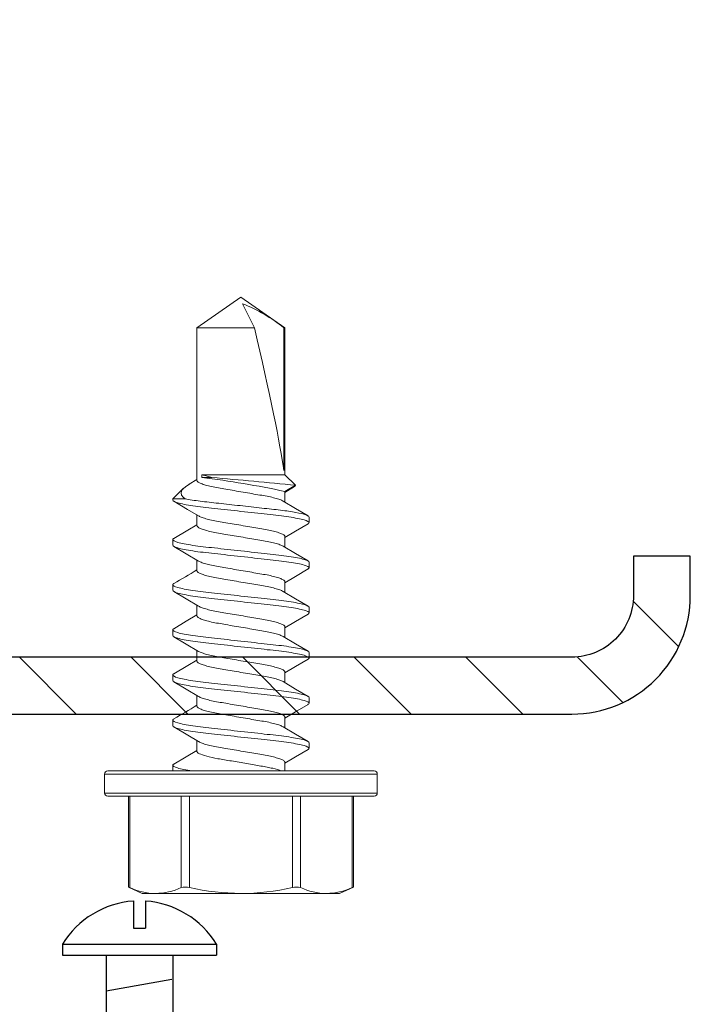
# Model space of a CAD drawing. Units: inches. Extents: x -1218 to -641, y 209 to 543.
# Drawn here: x -667 to -666, y 463 to 465 of the extents above; entities that cross this region are included whole.
import ezdxf

# ---------------------------------------------------------------- set-up
doc = ezdxf.new("R2010")
doc.units = ezdxf.units.IN
doc.header["$LTSCALE"] = 0.25
doc.header["$MEASUREMENT"] = 0
doc.linetypes.add('SLD-Solid', pattern=[0])
doc.layers.add('hatch', color=9, linetype='Continuous')
doc.layers.add('stud', color=7, linetype='Continuous')

msp = doc.modelspace()

# ---------------------------------------------------------------- hatches: boundary and pattern name
at = {"layer": 'hatch'}
h = msp.add_hatch(dxfattribs=at)
h.set_pattern_fill('ANSI31', color=9, style=0)
h.set_pattern_definition([(315, (353.7608, 781.08273), (-0.088388348, -0.088388348), [])])
edge = h.paths.add_edge_path()
edge.add_line((-666.3284, 463.7515), (-666.3284, 463.689))
edge.add_arc((-666.4259, 463.689), 0.0975, -90, 0, ccw=False)
edge.add_line((-666.4259, 463.5915), (-667.5509, 463.5915))
edge.add_arc((-667.5509, 463.689), 0.0975, 180, 270, ccw=False)
edge.add_line((-667.6484, 463.689), (-667.6484, 466.814))
edge.add_arc((-667.5509, 466.814), 0.0975, 90, 180, ccw=False)
edge.add_line((-667.5509, 466.9115), (-666.4259, 466.9115))
edge.add_arc((-666.4259, 466.814), 0.0975, 0, 90, ccw=False)
edge.add_line((-666.3284, 466.814), (-666.3284, 466.7515))
edge.add_line((-666.3284, 466.7515), (-666.2384, 466.7515))
edge.add_line((-666.2384, 466.7515), (-666.2384, 466.814))
edge.add_arc((-666.4259, 466.814), 0.1875, 360, 450)
edge.add_line((-666.4259, 467.0015), (-667.5509, 467.0015))
edge.add_arc((-667.5509, 466.814), 0.1875, 90, 180)
edge.add_line((-667.7384, 466.814), (-667.7384, 463.689))
edge.add_arc((-667.5509, 463.689), 0.1875, 180, 270)
edge.add_line((-667.5509, 463.5015), (-666.4259, 463.5015))
edge.add_arc((-666.4259, 463.689), 0.1875, 270, 360)
edge.add_line((-666.2384, 463.689), (-666.2384, 463.7515))
edge.add_line((-666.2384, 463.7515), (-666.3284, 463.7515))

# ---------------------------------------------------------------- linework, layer by layer
at = {"color": 9, "linetype": 'SLD-Solid', "lineweight": 15}
for p, q in [((-667.0199, 464.1127), (-666.9502, 464.1615)), ((-666.9502, 464.1615), (-666.8805, 464.1127)), ((-666.9288, 464.1127), (-666.9476, 464.1509)), ((-667.0199, 464.1127), (-666.9288, 464.1127)), ((-667.0199, 463.8711), (-667.0199, 464.1127)), ((-666.8821, 463.8869), (-666.8821, 464.1127)), ((-666.8821, 464.1127), (-666.8805, 464.1127)), ((-666.8805, 464.1127), (-666.8805, 463.8803)), ((-667.0123, 463.8803), (-667.0123, 463.8758)), ((-667.0123, 463.8803), (-666.8805, 463.8803)), ((-667.0123, 463.8758), (-666.9963, 463.8758)), ((-666.8805, 463.8803), (-666.8637, 463.8635)), ((-667.032, 463.8654), (-667.0199, 463.8726)), ((-666.8637, 463.8635), (-666.8805, 463.8537)), ((-666.8651, 463.8615), (-666.8805, 463.8523)), ((-667.0582, 463.842), (-667.0415, 463.8587)), ((-666.8805, 463.8537), (-666.8805, 463.8369)), ((-667.0582, 463.842), (-667.0582, 463.8401)), ((-667.0386, 463.842), (-667.0582, 463.842)), ((-667.0199, 463.7997), (-667.0199, 463.8166)), ((-666.8422, 463.8044), (-666.8422, 463.8133)), ((-666.8805, 463.7823), (-666.8805, 463.7654)), ((-667.0582, 463.7776), (-667.0582, 463.7687)), ((-667.0199, 463.7283), (-667.0199, 463.7451)), ((-666.8422, 463.733), (-666.8422, 463.7419)), ((-667.0582, 463.7062), (-667.0582, 463.6973)), ((-666.8805, 463.7109), (-666.8805, 463.694)), ((-667.0199, 463.6568), (-667.0199, 463.6737)), ((-666.8422, 463.6615), (-666.8422, 463.6704)), ((-667.0582, 463.6347), (-667.0582, 463.6258)), ((-666.8805, 463.6394), (-666.8805, 463.6226)), ((-667.0199, 463.5854), (-667.0199, 463.6023)), ((-666.8422, 463.5901), (-666.8422, 463.599)), ((-666.8805, 463.568), (-666.8805, 463.5511)), ((-667.0582, 463.5633), (-667.0582, 463.5544)), ((-667.0199, 463.514), (-667.0199, 463.5308)), ((-666.8422, 463.5187), (-666.8422, 463.5276)), ((-667.0582, 463.4919), (-667.0582, 463.483)), ((-666.8805, 463.4966), (-666.8805, 463.4797)), ((-667.0199, 463.4425), (-667.0199, 463.4594)), ((-666.8422, 463.4473), (-666.8422, 463.4562)), ((-666.8805, 463.4252), (-666.8805, 463.4115)), ((-666.9502, 463.4115), (-667.1612, 463.4115)), ((-667.0582, 463.4204), (-667.0582, 463.4115)), ((-666.7392, 463.4115), (-666.9502, 463.4115)), ((-667.1662, 463.4065), (-666.9502, 463.4065)), ((-667.1662, 463.3765), (-667.1662, 463.4065)), ((-666.9502, 463.4065), (-666.7342, 463.4065)), ((-666.7342, 463.4065), (-666.7342, 463.3765)), ((-666.9502, 463.3765), (-667.1662, 463.3765)), ((-667.1612, 463.3715), (-666.9502, 463.3715)), ((-667.1283, 463.2277), (-667.1283, 463.3715)), ((-667.1263, 463.2269), (-667.1263, 463.3715)), ((-667.0447, 463.3715), (-667.0447, 463.2269)), ((-667.0318, 463.2269), (-667.0318, 463.3715)), ((-666.7342, 463.3765), (-666.9502, 463.3765)), ((-666.9502, 463.3715), (-666.7392, 463.3715)), ((-666.8687, 463.3715), (-666.8687, 463.2269)), ((-666.8557, 463.2269), (-666.8557, 463.3715)), ((-666.7741, 463.3715), (-666.7741, 463.2269)), ((-666.7721, 463.3715), (-666.7721, 463.2277)), ((-667.1065, 463.2175), (-667.1283, 463.2277)), ((-666.7721, 463.2277), (-666.794, 463.2175)), ((-667.0855, 463.2175), (-667.1065, 463.2175)), ((-666.9502, 463.2175), (-667.0855, 463.2175)), ((-666.9502, 463.2175), (-666.8149, 463.2175)), ((-666.794, 463.2175), (-666.8149, 463.2175))]:
    msp.add_line(p, q, dxfattribs=at)
at = {"linetype": 'Continuous'}
for p, q in [((-667.1205, 463.2058), (-667.1205, 463.1625)), ((-667.1012, 463.2058), (-667.1012, 463.1625)), ((-667.1205, 463.1625), (-667.1012, 463.1625)), ((-667.2328, 463.1373), (-667.2328, 463.1199)), ((-666.9889, 463.1373), (-666.9889, 463.1199))]:
    msp.add_line(p, q, dxfattribs=at)
for p, q in [((-667.2328, 463.1373), (-666.9889, 463.1373)), ((-667.2328, 463.1199), (-666.9889, 463.1199)), ((-667.1636, 463.1199), (-667.1636, 462.924)), ((-667.0581, 463.1199), (-667.0581, 462.924)), ((-667.1636, 463.0636), (-667.0597, 463.0819))]:
    msp.add_line(p, q)
at = {"color": 9, "linetype": 'SLD-Solid', "lineweight": 15, "flags": 128}
for points in [[(-666.9963, 463.8758), (-667.0053, 463.8783), (-667.0123, 463.8803)], [(-667.0319, 463.8653), (-667.0361, 463.8629), (-667.0409, 463.8592), (-667.0439, 463.8557), (-667.0451, 463.8518), (-667.0441, 463.8478), (-667.0419, 463.8449), (-667.0386, 463.842)], [(-666.8651, 463.8616), (-666.8643, 463.8619), (-666.8637, 463.8635)], [(-667.0173, 463.815), (-667.0348, 463.8254), (-667.0566, 463.8382)], [(-666.8831, 463.8384), (-666.8636, 463.8268), (-666.8439, 463.8152)], [(-667.0566, 463.7795), (-667.0345, 463.7925), (-667.0199, 463.8012)], [(-666.8439, 463.8025), (-666.8636, 463.7909), (-666.8805, 463.7808)], [(-667.0173, 463.7435), (-667.0368, 463.7552), (-667.0565, 463.7668)], [(-666.8832, 463.767), (-666.8636, 463.7554), (-666.8439, 463.7438)], [(-666.8439, 463.7311), (-666.8637, 463.7194), (-666.8805, 463.7094)], [(-667.0172, 463.6721), (-667.0368, 463.6837), (-667.0565, 463.6953)], [(-666.8831, 463.6956), (-666.8636, 463.684), (-666.8439, 463.6723)], [(-667.0565, 463.6366), (-667.0368, 463.6483), (-667.0199, 463.6583)], [(-666.8439, 463.6596), (-666.8636, 463.648), (-666.8805, 463.638)], [(-667.0174, 463.6007), (-667.0369, 463.6123), (-667.0566, 463.6239)], [(-666.8831, 463.6241), (-666.8636, 463.6125), (-666.8439, 463.6009)], [(-667.0566, 463.5652), (-667.0345, 463.5782), (-667.0199, 463.5869)], [(-666.8439, 463.5882), (-666.8636, 463.5766), (-666.8805, 463.5666)], [(-667.0172, 463.5292), (-667.0368, 463.5409), (-667.0565, 463.5525)], [(-666.8832, 463.5528), (-666.8636, 463.5411), (-666.8439, 463.5295)], [(-666.8438, 463.5168), (-666.861, 463.5067), (-666.8805, 463.4951)], [(-667.0173, 463.4579), (-667.0345, 463.4681), (-667.0566, 463.4811)], [(-666.8832, 463.4813), (-666.8636, 463.4697), (-666.8439, 463.4581)], [(-667.0565, 463.4224), (-667.0368, 463.434), (-667.0199, 463.444)], [(-666.8439, 463.4453), (-666.8636, 463.4337), (-666.8805, 463.4237)], [(-667.1281, 463.2277), (-667.1282, 463.2277), (-667.127, 463.2272), (-667.1263, 463.2269)], [(-666.7741, 463.2269), (-666.7724, 463.2276), (-666.7723, 463.2277)]]:
    msp.add_lwpolyline(points, dxfattribs=at)
at = {"color": 9, "linetype": 'SLD-Solid', "lineweight": 15}
for centre, radius, start, end in [((-667.0474, 463.9045), 0.2659, 51.5671, 67.9484), ((-667.1888, 462.419), 1.4675, 77.8712, 83.0905), ((-668.0709, 451.6498), 12.2732, 84.35507, 84.97687), ((-668.0492, 465.429), 1.9868, 299.9784, 301.2037), ((-668.1517, 465.3879), 2.1879, 300.038, 301.1508), ((-667.1612, 463.4065), 0.005, 90, 180), ((-666.7392, 463.4065), 0.005, 0, 90), ((-667.1612, 463.3765), 0.005, 180, 270), ((-666.7392, 463.3765), 0.005, 270, 0), ((-667.0842, 463.3173), 0.0998, 245.0158, 269.2163), ((-667.0869, 463.3172), 0.0996, 270.7682, 294.9997), ((-667.0383, 463.2022), 0.0255, 75.2728, 104.7272), ((-666.9468, 463.6082), 0.3906, 257.4449, 269.5062), ((-666.9527, 463.6006), 0.3831, 270.3749, 282.674), ((-666.8622, 463.2052), 0.0226, 73.3165, 106.6835), ((-666.8135, 463.3173), 0.0998, 245.0158, 269.2163), ((-666.8162, 463.3172), 0.0996, 270.7682, 294.9997)]:
    msp.add_arc(centre, radius, start, end, dxfattribs=at)
at = {"linetype": 'Continuous'}
for start, end in [(93.8922, 148.6613), (31.3372, 86.1063)]:
    msp.add_arc((-667.1109, 463.0631), 0.1427, start, end, dxfattribs=at)
at = {"color": 9, "linetype": 'SLD-Solid', "lineweight": 15, "extrusion": (0, 0, -1)}
msp.add_ellipse((-666.9502, 464.1505), major_axis=(0.0687, -0.2858), ratio=0.041218, start_param=-1.428167, end_param=-0.386632, dxfattribs=at)
at = {"color": 9, "linetype": 'SLD-Solid', "lineweight": 15}
for points, knots in [([(-667.0199, 463.8711), (-667.0197, 463.8704), (-667.0192, 463.8691), (-667.0151, 463.8668), (-667.0085, 463.8644), (-666.9997, 463.862), (-666.9891, 463.8599), (-666.9772, 463.8579), (-666.9641, 463.8556), (-666.9502, 463.8533), (-666.9363, 463.8509), (-666.9232, 463.8486), (-666.9113, 463.8467), (-666.9007, 463.8445), (-666.892, 463.8422), (-666.886, 463.8401), (-666.8841, 463.8389), (-666.8834, 463.8384)], [0, 0, 0, 0, 0.066792, 0.135902, 0.205987, 0.275581, 0.34328, 0.409425, 0.4779, 0.547821, 0.617741, 0.686217, 0.752361, 0.820061, 0.889655, 0.95974, 1, 1, 1, 1]), ([(-667.0582, 463.8401), (-667.0582, 463.8388), (-667.0556, 463.8373), (-667.0446, 463.8342), (-667.0363, 463.8325), (-667.0212, 463.8303), (-667.0157, 463.8296), (-667.0043, 463.8282), (-666.9983, 463.8276), (-666.9791, 463.8254), (-666.9647, 463.8239), (-666.9357, 463.8207), (-666.9213, 463.8191), (-666.9021, 463.817), (-666.8961, 463.8163), (-666.8847, 463.815), (-666.8792, 463.8142), (-666.8641, 463.812), (-666.8558, 463.8103), (-666.8448, 463.8072), (-666.8422, 463.8057), (-666.8422, 463.8044)], [0, 0, 0, 0, 0.125, 0.125, 0.25, 0.25, 0.3125, 0.3125, 0.375, 0.375, 0.5, 0.5, 0.625, 0.625, 0.6875, 0.6875, 0.75, 0.75, 0.875, 0.875, 1, 1, 1, 1]), ([(-667.0386, 463.842), (-667.0319, 463.8407), (-667.0237, 463.8395), (-667.0102, 463.8378), (-667.0056, 463.8373), (-666.9959, 463.8362), (-666.9908, 463.8356), (-666.9747, 463.8339), (-666.9631, 463.8326), (-666.9398, 463.83), (-666.9281, 463.8287), (-666.9118, 463.8269), (-666.9066, 463.8264), (-666.8968, 463.8253), (-666.8921, 463.8248), (-666.8785, 463.8231), (-666.8702, 463.8219), (-666.8564, 463.8193), (-666.851, 463.818), (-666.8439, 463.8155), (-666.8422, 463.8143), (-666.8422, 463.8133)], [0, 0, 0, 0, 0.125, 0.125, 0.1875, 0.1875, 0.25, 0.25, 0.375, 0.375, 0.5, 0.5, 0.5625, 0.5625, 0.625, 0.625, 0.75, 0.75, 0.875, 0.875, 1, 1, 1, 1]), ([(-667.017, 463.815), (-667.0163, 463.8146), (-667.0144, 463.8133), (-667.0084, 463.8113), (-666.9997, 463.8089), (-666.9891, 463.8068), (-666.9772, 463.8048), (-666.9641, 463.8025), (-666.9502, 463.8002), (-666.9363, 463.7978), (-666.9233, 463.7955), (-666.9113, 463.7936), (-666.9007, 463.7914), (-666.8919, 463.7891), (-666.8853, 463.7867), (-666.8812, 463.7844), (-666.8807, 463.783), (-666.8805, 463.7823)], [0, 0, 0, 0, 0.040572, 0.110634, 0.180205, 0.247883, 0.314006, 0.382459, 0.452357, 0.522255, 0.590708, 0.656831, 0.724509, 0.79408, 0.864142, 0.93323, 1, 1, 1, 1]), ([(-667.0199, 463.7997), (-667.0197, 463.799), (-667.0192, 463.7976), (-667.0151, 463.7953), (-667.0085, 463.7929), (-666.9997, 463.7906), (-666.9891, 463.7884), (-666.9772, 463.7864), (-666.9641, 463.7842), (-666.9502, 463.7818), (-666.9363, 463.7795), (-666.9232, 463.7772), (-666.9113, 463.7752), (-666.9007, 463.7731), (-666.892, 463.7707), (-666.886, 463.7687), (-666.8841, 463.7675), (-666.8835, 463.767)], [0, 0, 0, 0, 0.066861, 0.136042, 0.206199, 0.275864, 0.343633, 0.409846, 0.478392, 0.548384, 0.618376, 0.686922, 0.753135, 0.820904, 0.890569, 0.960726, 1, 1, 1, 1]), ([(-666.8422, 463.8044), (-666.8423, 463.8039), (-666.8423, 463.8033), (-666.8438, 463.8026), (-666.844, 463.8025)], [0, 0, 0, 0, 0.865428, 1, 1, 1, 1]), ([(-667.0564, 463.7795), (-667.0566, 463.7794), (-667.0581, 463.7787), (-667.0582, 463.7781), (-667.0582, 463.7776)], [0, 0, 0, 0, 0.1259939, 1, 1, 1, 1]), ([(-667.0582, 463.7776), (-667.0582, 463.7763), (-667.0556, 463.7748), (-667.0446, 463.7717), (-667.0363, 463.77), (-667.0212, 463.7677), (-667.0157, 463.767), (-667.0043, 463.7657), (-666.9983, 463.765), (-666.9791, 463.7629), (-666.9647, 463.7613), (-666.9357, 463.7581), (-666.9213, 463.7565), (-666.9021, 463.7544), (-666.8961, 463.7538), (-666.8847, 463.7524), (-666.8792, 463.7517), (-666.8641, 463.7494), (-666.8558, 463.7478), (-666.8448, 463.7447), (-666.8422, 463.7432), (-666.8422, 463.7419)], [0, 0, 0, 0, 0.125, 0.125, 0.25, 0.25, 0.3125, 0.3125, 0.375, 0.375, 0.5, 0.5, 0.625, 0.625, 0.6875, 0.6875, 0.75, 0.75, 0.875, 0.875, 1, 1, 1, 1]), ([(-667.0582, 463.7687), (-667.0582, 463.7674), (-667.0556, 463.7659), (-667.0446, 463.7628), (-667.0363, 463.7611), (-667.0212, 463.7588), (-667.0157, 463.7581), (-667.0043, 463.7568), (-666.9983, 463.7561), (-666.9791, 463.754), (-666.9647, 463.7524), (-666.9357, 463.7492), (-666.9213, 463.7476), (-666.9021, 463.7455), (-666.8961, 463.7449), (-666.8847, 463.7435), (-666.8792, 463.7428), (-666.8641, 463.7405), (-666.8558, 463.7389), (-666.8448, 463.7358), (-666.8422, 463.7343), (-666.8422, 463.733)], [0, 0, 0, 0, 0.125, 0.125, 0.25, 0.25, 0.3125, 0.3125, 0.375, 0.375, 0.5, 0.5, 0.625, 0.625, 0.6875, 0.6875, 0.75, 0.75, 0.875, 0.875, 1, 1, 1, 1]), ([(-667.017, 463.7436), (-667.0163, 463.7431), (-667.0144, 463.7419), (-667.0084, 463.7398), (-666.9997, 463.7375), (-666.9891, 463.7353), (-666.9772, 463.7333), (-666.9641, 463.7311), (-666.9502, 463.7287), (-666.9363, 463.7264), (-666.9233, 463.7241), (-666.9113, 463.7221), (-666.9007, 463.72), (-666.8919, 463.7176), (-666.8853, 463.7152), (-666.8812, 463.7129), (-666.8807, 463.7116), (-666.8805, 463.7109)], [0, 0, 0, 0, 0.04017, 0.110262, 0.179862, 0.247568, 0.313719, 0.382201, 0.452128, 0.522055, 0.590537, 0.656688, 0.724393, 0.793994, 0.864085, 0.933202, 1, 1, 1, 1]), ([(-667.0199, 463.7283), (-667.0197, 463.7276), (-667.0192, 463.7262), (-667.0151, 463.7239), (-667.0085, 463.7215), (-666.9997, 463.7192), (-666.9891, 463.717), (-666.9772, 463.715), (-666.9641, 463.7128), (-666.9502, 463.7104), (-666.9363, 463.708), (-666.9232, 463.7058), (-666.9113, 463.7038), (-666.9007, 463.7016), (-666.892, 463.6993), (-666.886, 463.6972), (-666.8841, 463.696), (-666.8834, 463.6956)], [0, 0, 0, 0, 0.066809, 0.135936, 0.206039, 0.27565, 0.343366, 0.409528, 0.47802, 0.547958, 0.617897, 0.686389, 0.75255, 0.820267, 0.889878, 0.959981, 1, 1, 1, 1]), ([(-666.8422, 463.733), (-666.8423, 463.7324), (-666.8423, 463.7318), (-666.8439, 463.7311), (-666.8441, 463.731)], [0, 0, 0, 0, 0.854399, 1, 1, 1, 1]), ([(-667.0563, 463.7081), (-667.0565, 463.708), (-667.0581, 463.7073), (-667.0581, 463.7067), (-667.0582, 463.7062)], [0, 0, 0, 0, 0.146072, 1, 1, 1, 1]), ([(-667.0582, 463.7062), (-667.0582, 463.7049), (-667.0556, 463.7034), (-667.0446, 463.7002), (-667.0363, 463.6986), (-667.0212, 463.6963), (-667.0157, 463.6956), (-667.0043, 463.6942), (-666.9983, 463.6936), (-666.9791, 463.6915), (-666.9647, 463.6899), (-666.9357, 463.6867), (-666.9213, 463.6851), (-666.9021, 463.683), (-666.8961, 463.6824), (-666.8847, 463.681), (-666.8792, 463.6803), (-666.8641, 463.678), (-666.8558, 463.6764), (-666.8448, 463.6732), (-666.8422, 463.6717), (-666.8422, 463.6704)], [0, 0, 0, 0, 0.125, 0.125, 0.25, 0.25, 0.3125, 0.3125, 0.375, 0.375, 0.5, 0.5, 0.625, 0.625, 0.6875, 0.6875, 0.75, 0.75, 0.875, 0.875, 1, 1, 1, 1]), ([(-667.0582, 463.6973), (-667.0582, 463.696), (-667.0556, 463.6945), (-667.0446, 463.6913), (-667.0363, 463.6897), (-667.0212, 463.6874), (-667.0157, 463.6867), (-667.0043, 463.6853), (-666.9983, 463.6847), (-666.9791, 463.6826), (-666.9647, 463.681), (-666.9357, 463.6778), (-666.9213, 463.6762), (-666.9021, 463.6741), (-666.8961, 463.6735), (-666.8847, 463.6721), (-666.8792, 463.6714), (-666.8641, 463.6691), (-666.8558, 463.6675), (-666.8448, 463.6643), (-666.8422, 463.6628), (-666.8422, 463.6615)], [0, 0, 0, 0, 0.125, 0.125, 0.25, 0.25, 0.3125, 0.3125, 0.375, 0.375, 0.5, 0.5, 0.625, 0.625, 0.6875, 0.6875, 0.75, 0.75, 0.875, 0.875, 1, 1, 1, 1]), ([(-667.0169, 463.6721), (-667.0163, 463.6717), (-667.0144, 463.6705), (-667.0084, 463.6684), (-666.9997, 463.6661), (-666.9891, 463.6639), (-666.9772, 463.6619), (-666.9641, 463.6597), (-666.9502, 463.6573), (-666.9363, 463.6549), (-666.9233, 463.6527), (-666.9113, 463.6507), (-666.9007, 463.6485), (-666.8919, 463.6462), (-666.8853, 463.6438), (-666.8812, 463.6415), (-666.8807, 463.6401), (-666.8805, 463.6394)], [0, 0, 0, 0, 0.039193, 0.109356, 0.179027, 0.246802, 0.31302, 0.381572, 0.45157, 0.521568, 0.59012, 0.656338, 0.724113, 0.793784, 0.863947, 0.933134, 1, 1, 1, 1]), ([(-666.8422, 463.6615), (-666.8423, 463.661), (-666.8423, 463.6604), (-666.8438, 463.6597), (-666.844, 463.6596)], [0, 0, 0, 0, 0.867224, 1, 1, 1, 1]), ([(-667.0199, 463.6568), (-667.0197, 463.6561), (-667.0192, 463.6548), (-667.0151, 463.6525), (-667.0085, 463.6501), (-666.9997, 463.6477), (-666.9891, 463.6456), (-666.9772, 463.6436), (-666.9641, 463.6413), (-666.9502, 463.639), (-666.9363, 463.6366), (-666.9232, 463.6344), (-666.9113, 463.6324), (-666.9007, 463.6302), (-666.892, 463.6279), (-666.886, 463.6258), (-666.8841, 463.6246), (-666.8834, 463.6241)], [0, 0, 0, 0, 0.066781, 0.135879, 0.205952, 0.275534, 0.343222, 0.409356, 0.47782, 0.547728, 0.617637, 0.686101, 0.752234, 0.819922, 0.889504, 0.959578, 1, 1, 1, 1]), ([(-667.0563, 463.6367), (-667.0565, 463.6366), (-667.0581, 463.6359), (-667.0581, 463.6353), (-667.0582, 463.6347)], [0, 0, 0, 0, 0.143869, 1, 1, 1, 1]), ([(-667.0582, 463.6347), (-667.0582, 463.6334), (-667.0556, 463.6319), (-667.0446, 463.6288), (-667.0363, 463.6272), (-667.0212, 463.6249), (-667.0157, 463.6242), (-667.0043, 463.6228), (-666.9983, 463.6222), (-666.9791, 463.6201), (-666.9647, 463.6185), (-666.9357, 463.6153), (-666.9213, 463.6137), (-666.9021, 463.6116), (-666.8961, 463.6109), (-666.8847, 463.6096), (-666.8792, 463.6089), (-666.8641, 463.6066), (-666.8558, 463.605), (-666.8448, 463.6018), (-666.8422, 463.6003), (-666.8422, 463.599)], [0, 0, 0, 0, 0.125, 0.125, 0.25, 0.25, 0.3125, 0.3125, 0.375, 0.375, 0.5, 0.5, 0.625, 0.625, 0.6875, 0.6875, 0.75, 0.75, 0.875, 0.875, 1, 1, 1, 1]), ([(-667.0582, 463.6258), (-667.0582, 463.6245), (-667.0556, 463.623), (-667.0446, 463.6199), (-667.0363, 463.6183), (-667.0212, 463.616), (-667.0157, 463.6153), (-667.0043, 463.6139), (-666.9983, 463.6133), (-666.9791, 463.6112), (-666.9647, 463.6096), (-666.9357, 463.6064), (-666.9213, 463.6048), (-666.9021, 463.6027), (-666.8961, 463.602), (-666.8847, 463.6007), (-666.8792, 463.6), (-666.8641, 463.5977), (-666.8558, 463.5961), (-666.8448, 463.5929), (-666.8422, 463.5914), (-666.8422, 463.5901)], [0, 0, 0, 0, 0.125, 0.125, 0.25, 0.25, 0.3125, 0.3125, 0.375, 0.375, 0.5, 0.5, 0.625, 0.625, 0.6875, 0.6875, 0.75, 0.75, 0.875, 0.875, 1, 1, 1, 1]), ([(-667.0171, 463.6007), (-667.0164, 463.6003), (-667.0145, 463.5991), (-667.0085, 463.597), (-666.9997, 463.5946), (-666.9891, 463.5925), (-666.9772, 463.5905), (-666.9641, 463.5882), (-666.9502, 463.5859), (-666.9363, 463.5835), (-666.9233, 463.5813), (-666.9113, 463.5793), (-666.9007, 463.5771), (-666.8919, 463.5748), (-666.8853, 463.5724), (-666.8812, 463.5701), (-666.8807, 463.5687), (-666.8805, 463.568)], [0, 0, 0, 0, 0.041672, 0.111654, 0.181146, 0.248745, 0.314793, 0.383168, 0.452985, 0.522803, 0.591178, 0.657225, 0.724825, 0.794316, 0.864298, 0.933306, 1, 1, 1, 1]), ([(-667.0199, 463.5854), (-667.0197, 463.5847), (-667.0192, 463.5833), (-667.0151, 463.581), (-667.0085, 463.5787), (-666.9997, 463.5763), (-666.9891, 463.5741), (-666.9772, 463.5722), (-666.9641, 463.5699), (-666.9502, 463.5675), (-666.9363, 463.5652), (-666.9232, 463.5629), (-666.9113, 463.5609), (-666.9007, 463.5588), (-666.892, 463.5564), (-666.886, 463.5544), (-666.8841, 463.5532), (-666.8835, 463.5528)], [0, 0, 0, 0, 0.066866, 0.136053, 0.206216, 0.275887, 0.343661, 0.409879, 0.478431, 0.548429, 0.618427, 0.686979, 0.753197, 0.820972, 0.890643, 0.960806, 1, 1, 1, 1]), ([(-666.8422, 463.5901), (-666.8423, 463.5896), (-666.8423, 463.589), (-666.8439, 463.5883), (-666.8441, 463.5882)], [0, 0, 0, 0, 0.85454, 1, 1, 1, 1]), ([(-667.0564, 463.5652), (-667.0566, 463.5651), (-667.0581, 463.5644), (-667.0582, 463.5638), (-667.0582, 463.5633)], [0, 0, 0, 0, 0.124108, 1, 1, 1, 1]), ([(-667.0582, 463.5633), (-667.0582, 463.562), (-667.0556, 463.5605), (-667.0446, 463.5574), (-667.0363, 463.5557), (-667.0212, 463.5535), (-667.0157, 463.5527), (-667.0043, 463.5514), (-666.9983, 463.5507), (-666.9791, 463.5486), (-666.9647, 463.547), (-666.9357, 463.5438), (-666.9213, 463.5423), (-666.9021, 463.5401), (-666.8961, 463.5395), (-666.8847, 463.5382), (-666.8792, 463.5374), (-666.8641, 463.5352), (-666.8558, 463.5335), (-666.8448, 463.5304), (-666.8422, 463.5289), (-666.8422, 463.5276)], [0, 0, 0, 0, 0.125, 0.125, 0.25, 0.25, 0.3125, 0.3125, 0.375, 0.375, 0.5, 0.5, 0.625, 0.625, 0.6875, 0.6875, 0.75, 0.75, 0.875, 0.875, 1, 1, 1, 1]), ([(-667.0582, 463.5544), (-667.0582, 463.5531), (-667.0556, 463.5516), (-667.0446, 463.5485), (-667.0363, 463.5468), (-667.0212, 463.5446), (-667.0157, 463.5438), (-667.0043, 463.5425), (-666.9983, 463.5418), (-666.9791, 463.5397), (-666.9647, 463.5381), (-666.9357, 463.5349), (-666.9213, 463.5334), (-666.9021, 463.5312), (-666.8961, 463.5306), (-666.8847, 463.5293), (-666.8792, 463.5285), (-666.8641, 463.5263), (-666.8558, 463.5246), (-666.8448, 463.5215), (-666.8422, 463.52), (-666.8422, 463.5187)], [0, 0, 0, 0, 0.125, 0.125, 0.25, 0.25, 0.3125, 0.3125, 0.375, 0.375, 0.5, 0.5, 0.625, 0.625, 0.6875, 0.6875, 0.75, 0.75, 0.875, 0.875, 1, 1, 1, 1]), ([(-667.0169, 463.5292), (-667.0163, 463.5288), (-667.0144, 463.5276), (-667.0084, 463.5255), (-666.9997, 463.5232), (-666.9891, 463.521), (-666.9772, 463.5191), (-666.9641, 463.5168), (-666.9502, 463.5144), (-666.9363, 463.5121), (-666.9233, 463.5098), (-666.9113, 463.5078), (-666.9007, 463.5057), (-666.8919, 463.5033), (-666.8853, 463.501), (-666.8812, 463.4986), (-666.8807, 463.4973), (-666.8805, 463.4966)], [0, 0, 0, 0, 0.039211, 0.109372, 0.179042, 0.246816, 0.313033, 0.381583, 0.45158, 0.521577, 0.590128, 0.656344, 0.724118, 0.793788, 0.863949, 0.933135, 1, 1, 1, 1]), ([(-666.8422, 463.5187), (-666.8423, 463.5182), (-666.8423, 463.5175), (-666.8438, 463.5169), (-666.844, 463.5168)], [0, 0, 0, 0, 0.880132, 1, 1, 1, 1]), ([(-667.0199, 463.514), (-667.0197, 463.5133), (-667.0192, 463.5119), (-667.0151, 463.5096), (-667.0085, 463.5072), (-666.9997, 463.5049), (-666.9891, 463.5027), (-666.9772, 463.5007), (-666.9641, 463.4985), (-666.9502, 463.4961), (-666.9363, 463.4937), (-666.9232, 463.4915), (-666.9113, 463.4895), (-666.9007, 463.4873), (-666.892, 463.485), (-666.886, 463.4829), (-666.8841, 463.4817), (-666.8834, 463.4813)], [0, 0, 0, 0, 0.066825, 0.135968, 0.206087, 0.275715, 0.343448, 0.409625, 0.478134, 0.548088, 0.618043, 0.686552, 0.752729, 0.820461, 0.890089, 0.960209, 1, 1, 1, 1]), ([(-667.0563, 463.4938), (-667.0565, 463.4937), (-667.0581, 463.493), (-667.0581, 463.4924), (-667.0582, 463.4919)], [0, 0, 0, 0, 0.14427, 1, 1, 1, 1]), ([(-667.0582, 463.4919), (-667.0582, 463.4906), (-667.0556, 463.4891), (-667.0446, 463.4859), (-667.0363, 463.4843), (-667.0212, 463.482), (-667.0157, 463.4813), (-667.0043, 463.4799), (-666.9983, 463.4793), (-666.9791, 463.4772), (-666.9647, 463.4756), (-666.9357, 463.4724), (-666.9213, 463.4708), (-666.9021, 463.4687), (-666.8961, 463.4681), (-666.8847, 463.4667), (-666.8792, 463.466), (-666.8641, 463.4637), (-666.8558, 463.4621), (-666.8448, 463.4589), (-666.8422, 463.4574), (-666.8422, 463.4562)], [0, 0, 0, 0, 0.125, 0.125, 0.25, 0.25, 0.3125, 0.3125, 0.375, 0.375, 0.5, 0.5, 0.625, 0.625, 0.6875, 0.6875, 0.75, 0.75, 0.875, 0.875, 1, 1, 1, 1]), ([(-667.0582, 463.483), (-667.0582, 463.4817), (-667.0556, 463.4802), (-667.0446, 463.477), (-667.0363, 463.4754), (-667.0212, 463.4731), (-667.0157, 463.4724), (-667.0043, 463.471), (-666.9983, 463.4704), (-666.9791, 463.4683), (-666.9647, 463.4667), (-666.9357, 463.4635), (-666.9213, 463.4619), (-666.9021, 463.4598), (-666.8961, 463.4592), (-666.8847, 463.4578), (-666.8792, 463.4571), (-666.8641, 463.4548), (-666.8558, 463.4532), (-666.8448, 463.45), (-666.8422, 463.4485), (-666.8422, 463.4473)], [0, 0, 0, 0, 0.125, 0.125, 0.25, 0.25, 0.3125, 0.3125, 0.375, 0.375, 0.5, 0.5, 0.625, 0.625, 0.6875, 0.6875, 0.75, 0.75, 0.875, 0.875, 1, 1, 1, 1]), ([(-667.017, 463.4579), (-667.0163, 463.4574), (-667.0144, 463.4562), (-667.0084, 463.4541), (-666.9997, 463.4518), (-666.9891, 463.4496), (-666.9772, 463.4476), (-666.9641, 463.4454), (-666.9502, 463.443), (-666.9363, 463.4406), (-666.9233, 463.4384), (-666.9113, 463.4364), (-666.9007, 463.4342), (-666.8919, 463.4319), (-666.8853, 463.4295), (-666.8812, 463.4272), (-666.8807, 463.4258), (-666.8805, 463.4252)], [0, 0, 0, 0, 0.041055, 0.111082, 0.180618, 0.248262, 0.314351, 0.38277, 0.452633, 0.522495, 0.590914, 0.657004, 0.724647, 0.794184, 0.864211, 0.933263, 1, 1, 1, 1]), ([(-667.0199, 463.4425), (-667.0199, 463.4414), (-667.0187, 463.4401), (-667.0134, 463.4375), (-667.0093, 463.436), (-666.9992, 463.4333), (-666.9931, 463.432), (-666.9834, 463.4303), (-666.98, 463.4298), (-666.9728, 463.4285), (-666.969, 463.4279), (-666.9573, 463.4259), (-666.949, 463.4245), (-666.933, 463.4217), (-666.9253, 463.4204), (-666.9151, 463.4187), (-666.9119, 463.4181), (-666.9057, 463.4169), (-666.9027, 463.4163), (-666.8944, 463.4143), (-666.8898, 463.4129), (-666.8865, 463.4115)], [0, 0, 0, 0, 0.125, 0.125, 0.25, 0.25, 0.375, 0.375, 0.4375, 0.4375, 0.5, 0.5, 0.625, 0.625, 0.75, 0.75, 0.8125, 0.8125, 0.875, 0.875, 1, 1, 1, 1]), ([(-666.8422, 463.4473), (-666.8423, 463.4467), (-666.8423, 463.4461), (-666.8439, 463.4454), (-666.8441, 463.4453)], [0, 0, 0, 0, 0.858441, 1, 1, 1, 1]), ([(-667.0563, 463.4224), (-667.0565, 463.4223), (-667.0581, 463.4216), (-667.0581, 463.421), (-667.0582, 463.4204)], [0, 0, 0, 0, 0.144608, 1, 1, 1, 1]), ([(-667.0582, 463.4204), (-667.0582, 463.4192), (-667.0557, 463.4177), (-667.0452, 463.4146), (-667.0372, 463.413), (-667.0274, 463.4115)], [0, 0, 0, 0, 0.5, 0.5, 1, 1, 1, 1])]:
    msp.add_open_spline(points, degree=3, knots=knots, dxfattribs=at)
at = {"layer": 'stud', "color": 9}
msp.add_lwpolyline([(-666.3284, 463.7515), (-666.3284, 463.689, -0.414214), (-666.4259, 463.5915), (-667.5509, 463.5915, -0.414214), (-667.6484, 463.689), (-667.6484, 466.814, -0.414214), (-667.5509, 466.9115), (-666.4259, 466.9115, -0.414214), (-666.3284, 466.814), (-666.3284, 466.7515), (-666.2384, 466.7515), (-666.2384, 466.814, 0.414214), (-666.4259, 467.0015), (-667.5509, 467.0015, 0.414214), (-667.7384, 466.814), (-667.7384, 463.689, 0.414214), (-667.5509, 463.5015), (-666.4259, 463.5015, 0.414214), (-666.2384, 463.689), (-666.2384, 463.7515)], format="xyb", close=True, dxfattribs=at)

doc.saveas('drawing.dxf')
